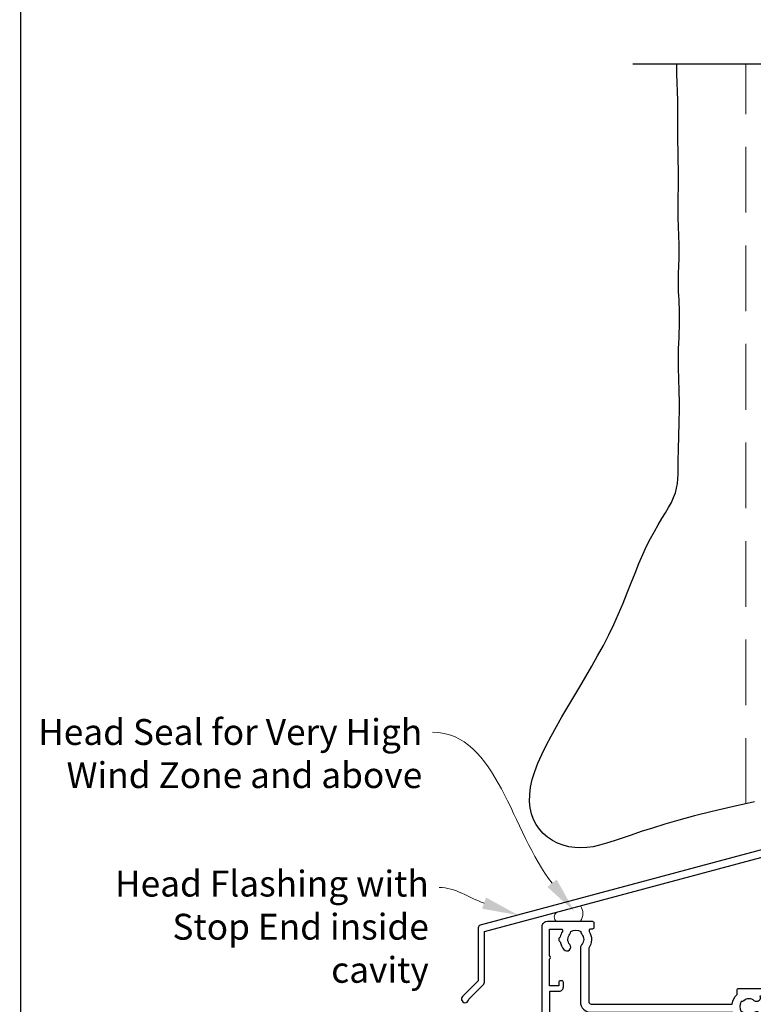
# Model space of a CAD drawing. Units: millimetres. Extents: x -348 to 1018, y -511 to 568.
# Drawn here: x 23 to 165, y 212 to 403 of the extents above; entities that cross this region are included whole.
import ezdxf
from ezdxf import colors
from ezdxf.entities.mleader import LeaderData, LeaderLine
from ezdxf.math import Vec2, Vec3

# ---------------------------------------------------------------- set-up
doc = ezdxf.new("R2010")
doc.units = ezdxf.units.MM
doc.header["$MEASUREMENT"] = 0
doc.linetypes.add('DASHED', pattern=[19.05, 12.7, -6.35])
doc.layers.get('Defpoints').update_dxf_attribs({"color": 1})
for name, color, linetype in [('20895$0$APL Joinery', 2, 'Continuous'), ('21020$0$APL Joinery', 2, 'Continuous'), ('APL Joinery', 2, 'Continuous'), ('Building', 3, 'Continuous')]:
    doc.layers.add(name, color=color, linetype=linetype)
doc.styles.add('General notes', font='arial.ttf', dxfattribs={"height": 3.5})

# ---------------------------------------------------------------- blocks, each defined once
blk = doc.blocks.new('*U31')
at = {"layer": 'APL Joinery', "color": 7, "lineweight": 15}
blk.add_lwpolyline([(-2.6, 0, -0.484892), (-2.6, 1.67), (2.06, 2.96, -0.31755), (2.06, 0)], format="xyb", close=True, dxfattribs=at)
blk = doc.blocks.new('20895')
at = {"layer": '20895$0$APL Joinery'}
blk.add_lwpolyline([(-11, 23.68), (-15, 22.6), (-17.26, 22, 0.339454), (-18, 21.03), (-18, 17.1, 0.414214), (-17.7, 16.8), (-17.1, 16.8, 0.414214), (-16.8, 17.1), (-16.8, 20.88), (-15, 21.36), (-11, 22.43), (-9.35, 22.88, -0.549422), (-8.98, 22.53, 0.225785), (-8.29, 20.03, 1), (-7.16, 21, -0.375946), (-7.14, 23.01, 0.19915), (-6.96, 23.52, -0.290157), (-5.04, 23.52, 0.19915), (-4.86, 23.01, -0.375946), (-4.84, 21, 1), (-3.71, 20.03, 0.368388), (-3.69, 23.95, -0.549422), (-3.54, 24.43), (-1.58, 24.96, -0.493145), (-1.2, 24.67), (-1.2, 1.13), (-80.83, -20.21, 0.339454), (-81.2, -20.69), (-81.2, -30.94), (-84.24, -33.98, 1.488372), (-83.05, -34.48), (-80.15, -31.58, 0.198912), (-80, -31.23), (-80, -21.44), (-0.37, -0.1, 0.339454), (0, 0.38), (0, 61.8), (-0.4, 62.2), (0, 62.6), (0, 64.4, 1), (-1.2, 64.4), (-1.2, 60), (-0.8, 59.6), (-0.8, 53.4), (-1.2, 53), (-1.2, 26.3)], format="xyb", close=True, dxfattribs=at)
blk = doc.blocks.new('21020$0$19316')
at = {"layer": '21020$0$APL Joinery'}
for p, q in [((0.7, -42.7), (0.7, -37.7)), ((2.5, -42.7), (2.5, -37.7))]:
    blk.add_line(p, q, dxfattribs=at)
for points in [[(2.5, -37.7), (2.5, -10.5, -0.414214), (2.8, -10.2), (4.21, -10.2, -0.361398), (4.51, -10.45, 0.265514), (4.7, -10.67), (6.1, -11.18, 0.548619), (6.5, -10.87), (6.29, -8.49, 0.176327), (6.2, -8.3), (5.88, -7.98, 0.57735), (5.46, -8.09), (5.43, -8.2, -0.267949), (5.25, -8.38), (3.34, -8.89, -0.065543), (3.26, -8.9), (3.1, -8.9, -0.6885), (2.9, -8.38, 0.213422), (3, -8.15), (3, -4.94, 0.063254), (2.99, -4.86), (2.81, -4.15, -0.490314), (3, -3.9), (3.52, -3.9, -0.137872), (3.67, -3.94), (4.93, -4.71, 0.361115), (5.03, -5.01), (5.12, -5.07, 0.585524), (5.5, -4.85), (5.5, -2.9, 0.414214), (4.5, -1.9), (2.5, -1.9), (2.5, -1.55, 0.585524), (2.12, -1.33), (2.03, -1.39, 0.361115), (1.93, -1.69), (0.67, -2.46, -0.137872), (0.52, -2.5), (0, -2.5, -0.490314), (-0.19, -2.25), (-0.01, -1.54, 0.063254), (0, -1.46), (0, 1.75, 0.213422), (-0.1, 1.98, -0.6885), (0.1, 2.5), (0.26, 2.5, -0.065543), (0.34, 2.49), (2.25, 1.98, -0.267949), (2.43, 1.8), (2.46, 1.69, 0.57735), (2.88, 1.58), (3.2, 1.9, 0.176327), (3.29, 2.09), (3.5, 4.47, 0.548619), (3.1, 4.78), (1.7, 4.27, 0.265514), (1.51, 4.05, -0.361397), (1.21, 3.8), (-7.5, 3.8, 1), (-7.5, 2.8), (-6, 2.8), (-6, 2.3, -0.414214), (-7, 1.3), (-12.2, 1.3), (-12.2, 3.5, 0.414214), (-12.5, 3.8), (-23.1, 3.8), (-23.5, 3.4), (-23.9, 3.8), (-47.2, 3.8), (-47.2, 27.3), (-45.5, 27.3, 0.414214), (-45, 27.8), (-45, 29.9, 1), (-46, 29.9), (-46, 28.8), (-47.5, 28.8), (-47.5, 36.5), (-46, 36.5), (-46, 35.4, 1), (-45, 35.4), (-45, 37.3, 0.414214), (-45.5, 37.8), (-63.7, 37.8, 0.414214), (-64, 37.5), (-64, -29.2, 0.414214), (-63, -30.2), (-54.3, -30.2, 0.414214), (-54, -29.9), (-54, -29, 0.414214), (-54.3, -28.7), (-54.64, -28.7, -0.581716), (-54.9, -28.25, 0.291538), (-55, -25), (-55, -14.7, -0.414214), (-54.5, -14.2), (-27.26, -14.2, 0.163312), (-26.3, -16.07), (-26.3, -16.9, 0.414214), (-26, -17.2), (-20.8, -17.2, 0.414214), (-20.5, -16.9), (-20.5, -16, 0.414214), (-20.8, -15.7), (-21.91, -15.7, 0.842928), (-22.99, -14.84, -0.380493), (-25.01, -14.84, 0.19915), (-25.52, -14.66, -0.290157), (-25.52, -12.74, 0.19915), (-25.01, -12.56, -0.380493), (-22.99, -12.56, 0.719989), (-21.83, -11.9), (-17.7, -11.9, 0.414214), (-17.4, -11.6), (-17.4, -11.1), (-0.03, -9.88, -0.434812), (0.5, -10.38), (0.5, -20.2), (-2.4, -20.2, 0.414214), (-2.7, -20.5), (-2.7, -23.4, 0.414214), (-2.4, -23.7), (-1.8, -23.7, 0.414214), (-1.5, -23.4), (-1.5, -21.7), (0.7, -21.7), (0.7, -37.7)], [(-18.43, -9.67), (-0.86, -8.44, 0.39391), (1, -6.44), (1, -4.5), (-1, -4.5, -0.414214), (-2, -3.5), (-2, 1.8), (-4.04, 1.8, -0.365977), (-7, -0.7), (-12.8, -0.7, -0.414214), (-13.8, 0.3), (-13.8, 2.2), (-48, 2.2, -0.414214), (-49, 3.2), (-49, 36.3), (-62.5, 36.3), (-62.5, 23.5), (-60.6, 23.5, -0.414214), (-59.6, 22.5), (-59.6, 21.8, -0.414214), (-59.9, 21.5), (-60.2, 21.5, -0.414214), (-60.5, 21.8), (-60.5, 22.5), (-62.3, 22.5), (-62.3, 18.35, -0.57735), (-62.3, 17.65), (-62.3, 13.5), (-60.5, 13.5), (-60.5, 14.2, -0.414214), (-60.2, 14.5), (-59.9, 14.5, -0.414214), (-59.6, 14.2), (-59.6, 13.5, -0.414214), (-60.6, 12.5), (-62.5, 12.5), (-62.5, -16.7), (-60.7, -16.7, -0.414214), (-59.9, -17.5), (-59.9, -18.4, -0.414214), (-60.2, -18.7), (-60.5, -18.7, -0.414214), (-60.8, -18.4), (-60.8, -17.7), (-62.6, -17.7), (-62.6, -22.85, -0.57735), (-62.6, -23.55), (-62.6, -28.7), (-60.36, -28.7, 0.581719), (-60.1, -28.25, -0.096068), (-60.49, -27.16, -0.671225), (-60.49, -26.24, -0.140327), (-59.79, -24.73, -1), (-58.66, -25.7, 0.375946), (-58.64, -27.71, -0.19915), (-58.46, -28.22, 0.290157), (-56.54, -28.22, -0.19915), (-56.36, -27.71, 0.387259), (-56.38, -25.66, -0.189921), (-56.6, -25.11), (-56.6, -14.6, -0.414214), (-54.6, -12.6), (-27.11, -12.6, -0.317837), (-24, -10.4), (-18.9, -10.4), (-18.9, -10.17, -0.39391)], [(2.5, -42.7), (0.7, -42.7), (0.7, -44.9, 0.414214), (1, -45.2), (3.7, -45.2, 0.414214), (4, -44.9), (4, -43.5, 0.57735), (3.55, -43.24), (2.5, -43.85)]]:
    blk.add_lwpolyline(points, format="xyb", close=True, dxfattribs=at)
blk = doc.blocks.new('21020')
at = {"layer": '21020$0$APL Joinery'}
blk.add_blockref('21020$0$19316', (-4, 20.2), dxfattribs=at)

msp = doc.modelspace()

# ---------------------------------------------------------------- linework, layer by layer
at = {"layer": 'APL Joinery', "color": 9, "ltscale": 0.7}
msp.add_lwpolyline([(141.6, 394.14), (239.61, 394.14), (240.86, 399.14), (241.86, 389.14), (243.11, 394.14), (350.38, 394.14)], dxfattribs=at)
at = {"layer": 'APL Joinery', "color": 7, "lineweight": 30}
msp.add_lwpolyline([(165.12, 251.46), (160.81, 250.54), (156.96, 249.64), (153.54, 248.78), (150.5, 247.96), (147.8, 247.17), (145.4, 246.42), (143.25, 245.72), (141.31, 245.06), (139.57, 244.46), (137.98, 243.92), (136.54, 243.46), (135.19, 243.08), (133.94, 242.8), (132.73, 242.62), (131.56, 242.56), (130.4, 242.62), (129.25, 242.8), (128.14, 243.1), (127.08, 243.51), (126.07, 244.02), (125.14, 244.64), (124.29, 245.36), (123.55, 246.17), (122.92, 247.08), (122.41, 248.07), (122.02, 249.15), (121.77, 250.31), (121.65, 251.55), (121.68, 252.88), (121.85, 254.29), (122.18, 255.77), (122.66, 257.33), (123.28, 258.96), (124.02, 260.65), (124.87, 262.39), (125.82, 264.19), (126.84, 266.03), (127.92, 267.91), (129.04, 269.82), (130.19, 271.76), (131.36, 273.71), (132.53, 275.69), (133.68, 277.68), (134.82, 279.69), (135.92, 281.71), (136.97, 283.75), (137.96, 285.79), (138.88, 287.83), (139.74, 289.86), (140.55, 291.86), (141.32, 293.82), (142.07, 295.72), (142.8, 297.54), (143.53, 299.27), (144.27, 300.89), (145.03, 302.38), (145.79, 303.77), (146.53, 305.05), (147.25, 306.23), (147.93, 307.34), (148.54, 308.39), (149.07, 309.37), (149.51, 310.32), (149.85, 311.23), (150.08, 312.13), (150.24, 313.02), (150.34, 313.92), (150.39, 314.85), (150.41, 315.81), (150.41, 316.82), (150.41, 317.9), (150.43, 319.06), (150.46, 320.28), (150.49, 321.54), (150.53, 322.84), (150.57, 324.15), (150.6, 325.46), (150.63, 326.75), (150.64, 328.01), (150.63, 329.23), (150.61, 330.41), (150.57, 331.55), (150.54, 332.66), (150.5, 333.75), (150.47, 334.82), (150.45, 335.89), (150.44, 336.95), (150.45, 338.01), (150.48, 339.08), (150.52, 340.14), (150.56, 341.18), (150.6, 342.21), (150.64, 343.21), (150.66, 344.19), (150.67, 345.13), (150.66, 346.03), (150.64, 346.9), (150.6, 347.74), (150.56, 348.55), (150.52, 349.34), (150.48, 350.12), (150.45, 350.89), (150.43, 351.64), (150.44, 352.4), (150.45, 353.16), (150.48, 353.92), (150.51, 354.69), (150.54, 355.46), (150.57, 356.26), (150.59, 357.06), (150.6, 357.89), (150.59, 358.74), (150.57, 359.61), (150.54, 360.49), (150.5, 361.37), (150.46, 362.25), (150.43, 363.12), (150.4, 363.97), (150.37, 364.81), (150.36, 365.62), (150.37, 366.42), (150.38, 367.22), (150.39, 368.03), (150.4, 368.88), (150.42, 369.77), (150.43, 370.71), (150.43, 371.73), (150.43, 372.83), (150.42, 373.99), (150.4, 375.2), (150.38, 376.43), (150.36, 377.67), (150.34, 378.89), (150.33, 380.08), (150.32, 381.22), (150.31, 382.28), (150.32, 383.29), (150.32, 384.25), (150.32, 385.19), (150.31, 386.12), (150.29, 387.06), (150.1, 392.22), (150.1, 394.14)], dxfattribs=at)
at = {"layer": 'APL Joinery', "color": 7, "linetype": 'DASHED', "lineweight": 9}
msp.add_lwpolyline([(163.44, 251.1), (163.44, 394.14)], dxfattribs=at)
at = {"layer": 'Defpoints', "color": 8}
msp.add_lwpolyline([(23.19, 19.3), (379.19, 19.3), (379.19, 475.58), (23.19, 475.58)], close=True, dxfattribs=at)

# ---------------------------------------------------------------- block references
at = {"layer": 'APL Joinery', "xscale": -1, "rotation": 180}
msp.add_blockref('21020', (192.09, 218.39), dxfattribs=at)
at = {"layer": 'APL Joinery'}
msp.add_blockref('*U31', (129.44, 228.39), dxfattribs=at)
at = {"layer": 'Building', "color": 4}
msp.add_blockref('20895', (192.94, 247.82), dxfattribs=at)

# ---------------------------------------------------------------- leaders
at = {"layer": 'APL Joinery', "lineweight": 5}
ml = msp.add_multileader_mtext('Standard', dxfattribs=at)
ml.set_content('{\\C7;Head Seal for Very High Wind Zone and above}', color=3, style='General notes')
ml.set_leader_properties(color=7, lineweight=13)
ml.build(insert=Vec2(0, 0))
ml.multileader.update_dxf_attribs({"leader_type": 2, "dogleg_length": 10, "arrow_head_size": 7})
ctx = ml.context
ctx.base_point, ctx.char_height, ctx.arrow_head_size, ctx.plane_origin = Vec3(24.62, 264.94), 5, 7, Vec3(286.9, 268.09)
ctx.text_align_type = 2
notes = []
notes.append((ctx, [(1, (1, 1, 0), (112.9, 264.94), (-1, 0), 10, [(1, [(130.34, 230.25)], 0, [])])]))
ctx.mtext.insert, ctx.mtext.width, ctx.mtext.defined_height, ctx.mtext.alignment, ctx.mtext.line_spacing_style, ctx.mtext.flow_direction = Vec3(100.9, 267.48), 77.8387, 6.82, 3, 2, 5
at = {"layer": 'APL Joinery', "color": 7, "lineweight": 5}
ml = msp.add_multileader_mtext('Standard', dxfattribs=at)
ml.set_content('{\\C7;Head Flashing with Stop End inside cavity}', color=3, style='General notes')
ml.set_leader_properties(color=7, lineweight=13)
ml.build(insert=Vec2(0, 0))
ml.multileader.update_dxf_attribs({"leader_type": 2, "dogleg_length": 10, "arrow_head_size": 7})
ctx = ml.context
ctx.base_point, ctx.char_height, ctx.arrow_head_size, ctx.plane_origin = Vec3(31.82, 234.94), 5, 7, Vec3(302.08, 367.21)
ctx.text_align_type = 2
notes.append((ctx, [(1, (1, 1, 0), (114.17, 234.94), (-1, 0), 10, [(1, [(119.46, 229.58)], 0, [])])]))
ctx.mtext.insert, ctx.mtext.width, ctx.mtext.defined_height, ctx.mtext.alignment, ctx.mtext.line_spacing_style, ctx.mtext.flow_direction = Vec3(102.17, 238.17), 69.9676, 6.82, 3, 2, 5
for ctx, leaders in notes:
    for number, flags, end, landing, length, lines in leaders:
        leader = LeaderData()
        leader.index, (leader.has_last_leader_line, leader.has_dogleg_vector, leader.attachment_direction) = number, flags
        leader.last_leader_point, leader.dogleg_vector, leader.dogleg_length = Vec3(end), Vec3(landing), length
        for number, points, colour, breaks in lines:
            line = LeaderLine()
            line.index, line.vertices, line.color, line.breaks = number, Vec3.list(points), colors.encode_raw_color(colour), breaks
            leader.lines.append(line)
        ctx.leaders.append(leader)

doc.saveas('drawing.dxf')
